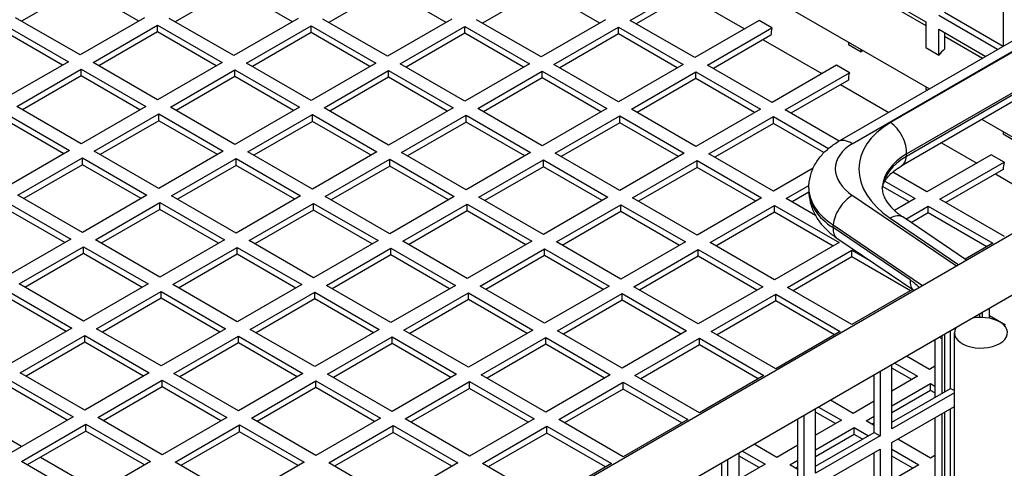
# Model space of a CAD drawing. Units: millimetres. Extents: x 52805 to 55360, y 2172 to 3977.
# Drawn here: x 54160 to 54219, y 2876 to 2903 of the extents above; entities that cross this region are included whole.
import ezdxf

# ---------------------------------------------------------------- set-up
doc = ezdxf.new("R2010")
doc.units = ezdxf.units.MM
doc.header["$LTSCALE"] = 15
doc.layers.add('B2 linhas de cota', color=7, linetype='Continuous', lineweight=25)
doc.styles.add('3_5', font='isocpeur.ttf')
doc.dimstyles.new('Siemsen Cota', dxfattribs={"dimscale": 15, "dimtxt": 3.5, "dimasz": 2.5, "dimexe": 2, "dimexo": 1, "dimgap": 0.3, "dimtad": 1, "dimdec": 1, "dimrnd": 1e-08, "dimtxsty": '3_5', "dimcen": 0.09, "dimdle": 10, "dimclrd": 7, "dimclre": 7, "dimclrt": 7, "dimadec": 0, "dimazin": 2, "dimtfac": 0.714286, "dimtdec": 3, "dimtmove": 0, "dimatfit": 3, "dimfxl": 1, "dimtolj": 1, "dimtzin": 0, "dimlwd": -1, "dimlwe": -1, "dimarcsym": 0})

# ---------------------------------------------------------------- blocks, each defined once
blk = doc.blocks.new('*D79')
at = {"layer": 'B2 linhas de cota', "color": 7, "transparency": 16777216}
for p, q in [((54154.583, 3032.136), (54441.835, 3197.982)), ((54548.798, 2952.718), (54434.605, 3150.506)), ((54412.611, 2830.789), (54593.528, 2935.242))]:
    blk.add_line(p, q, dxfattribs=at)
for points in [[(54440.017, 3153.631), (54429.192, 3147.381), (54415.855, 3182.982)], [(54554.21, 2955.843), (54543.385, 2949.593), (54567.548, 2920.242)]]:
    blk.add_solid(points, dxfattribs=at)
at = {"layer": 'Defpoints', "color": 0, "transparency": 16777216}
for p in [(54415.855, 3182.982), (54141.592, 3024.636), (54399.621, 2823.289)]:
    blk.add_point(p, dxfattribs=at)
at = {"layer": 'B2 linhas de cota', "color": 7, "transparency": 16777216, "insert": (54507.901, 3158.554), "char_height": 52.5, "attachment_point": 1, "rotation": 300, "style": '3_5'}
blk.add_mtext('\\A1;295,2', dxfattribs=at)
blk = doc.blocks.new('*D83')
at = {"layer": 'B2 linhas de cota', "color": 7, "transparency": 16777216}
for p, q in [((54311.137, 2929.532), (54582.231, 2773.016)), ((54575, 2820.492), (54593.75, 2852.968)), ((54175.404, 2849.068), (54513.456, 2653.894)), ((54468.725, 2636.418), (54373.288, 2471.116))]:
    blk.add_line(p, q, dxfattribs=at)
for points in [[(54569.588, 2823.617), (54580.413, 2817.367), (54556.25, 2788.016)], [(54463.312, 2639.543), (54474.138, 2633.293), (54487.475, 2668.894)]]:
    blk.add_solid(points, dxfattribs=at)
at = {"layer": 'Defpoints', "color": 0, "transparency": 16777216}
for p in [(54298.147, 2937.032), (54162.414, 2856.568), (54556.25, 2788.016)]:
    blk.add_point(p, dxfattribs=at)
at = {"layer": 'B2 linhas de cota', "color": 7, "transparency": 16777216, "insert": (54317.081, 2508.763), "char_height": 52.5, "attachment_point": 1, "rotation": 60, "style": '3_5'}
blk.add_mtext('\\A1;137,6', dxfattribs=at)

msp = doc.modelspace()

# ---------------------------------------------------------------- linework, layer by layer
for p, q in [((54144.504, 2939.136), (54214.509, 2898.719)), ((54163.306, 2904.849), (54159.771, 2902.808)), ((54166.842, 2902.808), (54163.306, 2904.849)), ((54196.47, 2902.849), (54200.345, 2905.086)), ((54210.4, 2905.013), (54214.289, 2902.767)), ((54218.956, 2905.38), (54218.956, 2901.286)), ((54172.569, 2904.808), (54169.034, 2902.767)), ((54176.105, 2902.767), (54172.569, 2904.808)), ((54181.833, 2904.768), (54178.297, 2902.726)), ((54185.368, 2902.726), (54181.833, 2904.768)), ((54191.096, 2904.727), (54187.56, 2902.686)), ((54194.631, 2902.686), (54191.096, 2904.727)), ((54200.288, 2904.645), (54196.823, 2902.645)), ((54199.819, 2904.375), (54203.355, 2902.333)), ((54210.753, 2904.582), (54214.289, 2902.541)), ((54249.841, 2903.81), (54167.43, 2856.229)), ((54218.612, 2901.087), (54215.067, 2903.135)), ((54215.42, 2903.339), (54218.956, 2901.298)), ((54158.71, 2902.604), (54162.599, 2900.359)), ((54163.306, 2900.767), (54159.417, 2903.012)), ((54167.195, 2903.012), (54163.306, 2900.767)), ((54164.084, 2900.318), (54167.973, 2902.563)), ((54167.973, 2902.155), (54167.973, 2902.563)), ((54167.973, 2902.563), (54171.862, 2900.318)), ((54172.569, 2900.726), (54168.68, 2902.971)), ((54176.458, 2902.971), (54172.569, 2900.726)), ((54173.347, 2900.277), (54177.236, 2902.522)), ((54177.236, 2902.114), (54177.236, 2902.522)), ((54177.236, 2902.522), (54181.125, 2900.277)), ((54181.833, 2900.685), (54177.943, 2902.931)), ((54185.722, 2902.931), (54181.833, 2900.685)), ((54182.61, 2900.236), (54186.499, 2902.481)), ((54186.499, 2902.073), (54186.499, 2902.481)), ((54186.499, 2902.481), (54190.388, 2900.236)), ((54191.096, 2900.644), (54187.207, 2902.89)), ((54194.985, 2902.89), (54191.096, 2900.644)), ((54191.873, 2900.195), (54195.763, 2902.441)), ((54195.763, 2902.032), (54195.763, 2902.441)), ((54195.763, 2902.441), (54199.652, 2900.195)), ((54200.359, 2900.604), (54196.47, 2902.849)), ((54204.234, 2902.841), (54200.359, 2900.604)), ((54205.012, 2902.392), (54204.234, 2902.841)), ((54214.289, 2902.767), (54214.289, 2901.208)), ((54162.246, 2900.154), (54158.71, 2902.196)), ((54167.973, 2902.155), (54164.438, 2900.114)), ((54171.509, 2900.114), (54167.973, 2902.155)), ((54177.236, 2902.114), (54173.701, 2900.073)), ((54180.772, 2900.073), (54177.236, 2902.114)), ((54186.499, 2902.073), (54182.964, 2900.032)), ((54190.035, 2900.032), (54186.499, 2902.073)), ((54195.763, 2902.032), (54192.227, 2899.991)), ((54199.298, 2899.991), (54195.763, 2902.032)), ((54201.137, 2900.154), (54205.012, 2902.392)), ((54204.955, 2901.951), (54201.49, 2899.95)), ((54209.013, 2895.545), (54219.97, 2901.871)), ((54215.067, 2900.759), (54215.067, 2902.318)), ((54215.067, 2902.318), (54217.905, 2900.679)), ((54215.42, 2902.114), (54215.42, 2901.106)), ((54215.42, 2901.888), (54217.709, 2900.566)), ((54204.486, 2901.68), (54208.022, 2899.639)), ((54209.622, 2901.54), (54209.622, 2901.395)), ((54209.622, 2901.395), (54210.4, 2900.946)), ((54209.856, 2895.413), (54219.969, 2901.252)), ((54210.4, 2900.946), (54210.4, 2901.091)), ((54219.969, 2901.196), (54212.163, 2896.689)), ((54214.289, 2901.208), (54215.067, 2900.759)), ((54162.599, 2900.359), (54158.71, 2898.113)), ((54167.973, 2898.072), (54164.084, 2900.318)), ((54171.862, 2900.318), (54167.973, 2898.072)), ((54177.236, 2898.032), (54173.347, 2900.277)), ((54181.125, 2900.277), (54177.236, 2898.032)), ((54186.499, 2897.991), (54182.61, 2900.236)), ((54190.388, 2900.236), (54186.499, 2897.991)), ((54195.763, 2897.95), (54191.873, 2900.195)), ((54199.652, 2900.195), (54195.763, 2897.95)), ((54205.026, 2897.909), (54201.137, 2900.154)), ((54208.901, 2900.146), (54205.026, 2897.909)), ((54209.678, 2899.697), (54208.901, 2900.146)), ((54159.488, 2897.664), (54163.377, 2899.91)), ((54163.377, 2899.501), (54159.841, 2897.46)), ((54163.377, 2899.501), (54163.377, 2899.91)), ((54163.377, 2899.91), (54167.266, 2897.664)), ((54166.913, 2897.46), (54163.377, 2899.501)), ((54168.751, 2897.623), (54172.64, 2899.869)), ((54172.64, 2899.46), (54172.64, 2899.869)), ((54172.64, 2899.869), (54176.529, 2897.623)), ((54178.014, 2897.583), (54181.903, 2899.828)), ((54181.903, 2899.42), (54181.903, 2899.828)), ((54181.903, 2899.828), (54185.792, 2897.583)), ((54187.277, 2897.542), (54191.166, 2899.787)), ((54191.166, 2899.379), (54191.166, 2899.787)), ((54191.166, 2899.787), (54195.055, 2897.542)), ((54196.54, 2897.501), (54200.429, 2899.746)), ((54200.429, 2899.338), (54200.429, 2899.746)), ((54200.429, 2899.746), (54204.319, 2897.501)), ((54205.803, 2897.46), (54209.678, 2899.697)), ((54172.64, 2899.46), (54169.105, 2897.419)), ((54176.176, 2897.419), (54172.64, 2899.46)), ((54181.903, 2899.42), (54178.368, 2897.378)), ((54185.439, 2897.378), (54181.903, 2899.42)), ((54191.166, 2899.379), (54187.631, 2897.338)), ((54194.702, 2897.338), (54191.166, 2899.379)), ((54200.429, 2899.338), (54196.894, 2897.297)), ((54203.965, 2897.297), (54200.429, 2899.338)), ((54209.622, 2899.256), (54206.157, 2897.256)), ((54209.153, 2898.986), (54212.063, 2897.306)), ((54219.965, 2898.605), (54213.115, 2894.65)), ((54213.127, 2894.806), (54219.965, 2898.754)), ((54214.289, 2898.846), (54214.289, 2898.701)), ((54214.289, 2898.701), (54214.384, 2898.646)), ((54219.964, 2898.199), (54212.808, 2894.068)), ((54158.781, 2897.256), (54162.67, 2895.011)), ((54163.377, 2895.419), (54159.488, 2897.664)), ((54167.266, 2897.664), (54163.377, 2895.419)), ((54164.155, 2894.97), (54168.044, 2897.215)), ((54168.044, 2896.807), (54168.044, 2897.215)), ((54168.044, 2897.215), (54171.933, 2894.97)), ((54172.64, 2895.378), (54168.751, 2897.623)), ((54176.529, 2897.623), (54172.64, 2895.378)), ((54173.418, 2894.929), (54177.307, 2897.174)), ((54177.307, 2896.766), (54177.307, 2897.174)), ((54177.307, 2897.174), (54181.196, 2894.929)), ((54181.903, 2895.337), (54178.014, 2897.583)), ((54185.792, 2897.583), (54181.903, 2895.337)), ((54182.681, 2894.888), (54186.57, 2897.133)), ((54186.57, 2896.725), (54186.57, 2897.133)), ((54186.57, 2897.133), (54190.459, 2894.888)), ((54191.166, 2895.296), (54187.277, 2897.542)), ((54195.055, 2897.542), (54191.166, 2895.296)), ((54200.429, 2895.255), (54196.54, 2897.501)), ((54204.319, 2897.501), (54200.429, 2895.255)), ((54209.067, 2895.576), (54205.803, 2897.46)), ((54162.316, 2894.806), (54158.781, 2896.848)), ((54168.044, 2896.807), (54164.508, 2894.766)), ((54171.579, 2894.766), (54168.044, 2896.807)), ((54177.307, 2896.766), (54173.771, 2894.725)), ((54180.843, 2894.725), (54177.307, 2896.766)), ((54186.57, 2896.725), (54183.035, 2894.684)), ((54190.106, 2894.684), (54186.57, 2896.725)), ((54191.944, 2894.847), (54195.833, 2897.093)), ((54195.833, 2896.684), (54192.298, 2894.643)), ((54195.833, 2896.684), (54195.833, 2897.093)), ((54195.833, 2897.093), (54199.722, 2894.847)), ((54199.369, 2894.643), (54195.833, 2896.684)), ((54201.207, 2894.806), (54205.096, 2897.052)), ((54205.096, 2896.644), (54201.561, 2894.602)), ((54205.096, 2896.644), (54205.096, 2897.052)), ((54205.096, 2897.052), (54208.42, 2895.133)), ((54208.148, 2894.882), (54205.096, 2896.644)), ((54217.686, 2896.884), (54219.96, 2895.572)), ((54218.956, 2896.151), (54218.956, 2896.007)), ((54218.956, 2896.007), (54219.733, 2895.557)), ((54215.24, 2895.472), (54217.356, 2894.25)), ((54162.67, 2895.011), (54158.781, 2892.765)), ((54168.044, 2892.724), (54164.155, 2894.97)), ((54171.933, 2894.97), (54168.044, 2892.724)), ((54177.307, 2892.684), (54173.418, 2894.929)), ((54181.196, 2894.929), (54177.307, 2892.684)), ((54186.57, 2892.643), (54182.681, 2894.888)), ((54190.459, 2894.888), (54186.57, 2892.643)), ((54195.833, 2892.602), (54191.944, 2894.847)), ((54199.722, 2894.847), (54195.833, 2892.602)), ((54205.096, 2892.561), (54201.207, 2894.806)), ((54213.115, 2894.65), (54213.127, 2894.806)), ((54218.234, 2894.757), (54214.359, 2892.52)), ((54219.012, 2894.308), (54218.234, 2894.757)), ((54159.559, 2892.316), (54163.448, 2894.561)), ((54163.448, 2894.153), (54159.912, 2892.112)), ((54163.448, 2894.153), (54163.448, 2894.561)), ((54163.448, 2894.561), (54167.337, 2892.316)), ((54166.983, 2892.112), (54163.448, 2894.153)), ((54168.822, 2892.275), (54172.711, 2894.521)), ((54172.711, 2894.112), (54172.711, 2894.521)), ((54172.711, 2894.521), (54176.6, 2892.275)), ((54178.085, 2892.234), (54181.974, 2894.48)), ((54181.974, 2894.072), (54181.974, 2894.48)), ((54181.974, 2894.48), (54185.863, 2892.234)), ((54187.348, 2892.194), (54191.237, 2894.439)), ((54191.237, 2894.031), (54191.237, 2894.439)), ((54191.237, 2894.439), (54195.126, 2892.194)), ((54196.611, 2892.153), (54200.5, 2894.398)), ((54200.5, 2893.99), (54200.5, 2894.398)), ((54200.5, 2894.398), (54204.389, 2892.153)), ((54215.137, 2892.071), (54219.012, 2894.308)), ((54172.711, 2894.112), (54169.175, 2892.071)), ((54176.246, 2892.071), (54172.711, 2894.112)), ((54181.974, 2894.072), (54178.438, 2892.03)), ((54185.509, 2892.03), (54181.974, 2894.072)), ((54191.237, 2894.031), (54187.701, 2891.99)), ((54194.773, 2891.99), (54191.237, 2894.031)), ((54200.5, 2893.99), (54196.965, 2891.949)), ((54204.036, 2891.949), (54200.5, 2893.99)), ((54207.502, 2893.95), (54205.096, 2892.561)), ((54214.359, 2892.52), (54212.296, 2893.712)), ((54218.956, 2893.867), (54215.491, 2891.867)), ((54218.487, 2893.597), (54219.955, 2892.749)), ((54211.822, 2893.168), (54213.652, 2892.112)), ((54205.874, 2892.112), (54207.242, 2892.902)), ((54207.239, 2892.492), (54206.228, 2891.908)), ((54207.238, 2892.744), (54207.238, 2892.58)), ((54213.299, 2891.908), (54211.684, 2892.84)), ((54158.852, 2891.908), (54162.741, 2889.662)), ((54163.448, 2890.071), (54159.559, 2892.316)), ((54167.337, 2892.316), (54163.448, 2890.071)), ((54164.226, 2889.622), (54168.115, 2891.867)), ((54168.115, 2891.459), (54168.115, 2891.867)), ((54168.115, 2891.867), (54172.004, 2889.622)), ((54172.711, 2890.03), (54168.822, 2892.275)), ((54176.6, 2892.275), (54172.711, 2890.03)), ((54173.489, 2889.581), (54177.378, 2891.826)), ((54177.378, 2891.418), (54177.378, 2891.826)), ((54177.378, 2891.826), (54181.267, 2889.581)), ((54181.974, 2889.989), (54178.085, 2892.234)), ((54185.863, 2892.234), (54181.974, 2889.989)), ((54182.752, 2889.54), (54186.641, 2891.785)), ((54186.641, 2891.377), (54186.641, 2891.785)), ((54186.641, 2891.785), (54190.53, 2889.54)), ((54191.237, 2889.948), (54187.348, 2892.194)), ((54195.126, 2892.194), (54191.237, 2889.948)), ((54200.5, 2889.907), (54196.611, 2892.153)), ((54204.389, 2892.153), (54200.5, 2889.907)), ((54207.635, 2891.096), (54205.874, 2892.112)), ((54216.136, 2888.045), (54209.856, 2892.305)), ((54213.652, 2892.112), (54212.403, 2891.391)), ((54219.026, 2889.826), (54215.137, 2892.071)), ((54162.387, 2889.458), (54158.852, 2891.5)), ((54168.115, 2891.459), (54164.579, 2889.418)), ((54221.944, 2891.398), (54165.83, 2859.001)), ((54171.65, 2889.418), (54168.115, 2891.459)), ((54177.378, 2891.418), (54173.842, 2889.377)), ((54180.913, 2889.377), (54177.378, 2891.418)), ((54186.641, 2891.377), (54183.105, 2889.336)), ((54190.176, 2889.336), (54186.641, 2891.377)), ((54192.015, 2889.499), (54195.904, 2891.745)), ((54195.904, 2891.336), (54192.368, 2889.295)), ((54195.904, 2891.336), (54195.904, 2891.745)), ((54195.904, 2891.745), (54199.793, 2889.499)), ((54199.439, 2889.295), (54195.904, 2891.336)), ((54201.278, 2889.458), (54205.167, 2891.704)), ((54205.167, 2891.295), (54201.631, 2889.254)), ((54205.167, 2891.295), (54205.167, 2891.704)), ((54205.167, 2891.704), (54209.056, 2889.458)), ((54208.703, 2889.254), (54205.167, 2891.295)), ((54213.076, 2890.881), (54214.43, 2891.663)), ((54214.43, 2891.255), (54213.401, 2890.661)), ((54214.43, 2891.255), (54214.43, 2891.663)), ((54214.43, 2891.663), (54218.319, 2889.418)), ((54217.966, 2889.213), (54214.43, 2891.255)), ((54212.145, 2890.93), (54216.277, 2888.127)), ((54216.742, 2888.395), (54212.895, 2891.004)), ((54208.703, 2890.526), (54214.096, 2886.867)), ((54208.703, 2890.362), (54208.703, 2890.526)), ((54213.342, 2887.215), (54208.703, 2890.362)), ((54162.741, 2889.662), (54158.852, 2887.417)), ((54168.115, 2887.376), (54164.226, 2889.622)), ((54172.004, 2889.622), (54168.115, 2887.376)), ((54177.378, 2887.335), (54173.489, 2889.581)), ((54181.267, 2889.581), (54177.378, 2887.335)), ((54186.641, 2887.295), (54182.752, 2889.54)), ((54190.53, 2889.54), (54186.641, 2887.295)), ((54195.904, 2887.254), (54192.015, 2889.499)), ((54199.793, 2889.499), (54195.904, 2887.254)), ((54205.167, 2887.213), (54201.278, 2889.458)), ((54209.056, 2889.458), (54205.167, 2887.213)), ((54208.921, 2889.733), (54213.561, 2886.586)), ((54218.319, 2889.418), (54216.652, 2888.455)), ((54159.629, 2886.968), (54163.518, 2889.213)), ((54163.518, 2888.805), (54159.983, 2886.764)), ((54163.518, 2888.805), (54163.518, 2889.213)), ((54163.518, 2889.213), (54167.408, 2886.968)), ((54167.054, 2886.764), (54163.518, 2888.805)), ((54168.892, 2886.927), (54172.782, 2889.173)), ((54172.782, 2888.764), (54172.782, 2889.173)), ((54172.782, 2889.173), (54176.671, 2886.927)), ((54178.156, 2886.886), (54182.045, 2889.132)), ((54182.045, 2888.724), (54182.045, 2889.132)), ((54182.045, 2889.132), (54185.934, 2886.886)), ((54187.419, 2886.846), (54191.308, 2889.091)), ((54191.308, 2888.683), (54191.308, 2889.091)), ((54191.308, 2889.091), (54195.197, 2886.846)), ((54196.682, 2886.805), (54200.571, 2889.05)), ((54200.571, 2888.642), (54200.571, 2889.05)), ((54200.571, 2889.05), (54204.46, 2886.805)), ((54205.945, 2886.764), (54209.834, 2889.009)), ((54209.834, 2888.601), (54209.834, 2889.009)), ((54209.834, 2889.009), (54210.871, 2888.411)), ((54172.782, 2888.764), (54169.246, 2886.723)), ((54176.317, 2886.723), (54172.782, 2888.764)), ((54182.045, 2888.724), (54178.509, 2886.682)), ((54185.58, 2886.682), (54182.045, 2888.724)), ((54191.308, 2888.683), (54187.772, 2886.641)), ((54194.843, 2886.641), (54191.308, 2888.683)), ((54200.571, 2888.642), (54197.035, 2886.601)), ((54204.106, 2886.601), (54200.571, 2888.642)), ((54209.834, 2888.601), (54206.298, 2886.56)), ((54213.369, 2886.56), (54209.834, 2888.601)), ((54158.922, 2886.56), (54162.811, 2884.314)), ((54163.518, 2884.723), (54159.629, 2886.968)), ((54167.408, 2886.968), (54163.518, 2884.723)), ((54164.296, 2884.274), (54168.185, 2886.519)), ((54168.185, 2886.111), (54168.185, 2886.519)), ((54168.185, 2886.519), (54172.074, 2884.274)), ((54172.782, 2884.682), (54168.892, 2886.927)), ((54176.671, 2886.927), (54172.782, 2884.682)), ((54173.559, 2884.233), (54177.448, 2886.478)), ((54177.448, 2886.07), (54177.448, 2886.478)), ((54177.448, 2886.478), (54181.338, 2884.233)), ((54182.045, 2884.641), (54178.156, 2886.886)), ((54185.934, 2886.886), (54182.045, 2884.641)), ((54182.822, 2884.192), (54186.712, 2886.437)), ((54186.712, 2886.029), (54186.712, 2886.437)), ((54186.712, 2886.437), (54190.601, 2884.192)), ((54191.308, 2884.6), (54187.419, 2886.846)), ((54195.197, 2886.846), (54191.308, 2884.6)), ((54200.571, 2884.559), (54196.682, 2886.805)), ((54204.46, 2886.805), (54200.571, 2884.559)), ((54209.834, 2884.519), (54205.945, 2886.764)), ((54213.494, 2886.631), (54209.834, 2884.519)), ((54162.458, 2884.11), (54158.922, 2886.152)), ((54168.185, 2886.111), (54164.65, 2884.069)), ((54171.721, 2884.069), (54168.185, 2886.111)), ((54177.448, 2886.07), (54173.913, 2884.029)), ((54180.984, 2884.029), (54177.448, 2886.07)), ((54186.712, 2886.029), (54183.176, 2883.988)), ((54190.247, 2883.988), (54186.712, 2886.029)), ((54192.086, 2884.151), (54195.975, 2886.396)), ((54195.975, 2885.988), (54192.439, 2883.947)), ((54195.975, 2885.988), (54195.975, 2886.396)), ((54195.975, 2886.396), (54199.864, 2884.151)), ((54199.51, 2883.947), (54195.975, 2885.988)), ((54201.349, 2884.11), (54205.238, 2886.356)), ((54205.238, 2885.947), (54201.702, 2883.906)), ((54205.238, 2885.947), (54205.238, 2886.356)), ((54205.238, 2886.356), (54209.127, 2884.11)), ((54208.773, 2883.906), (54205.238, 2885.947)), ((54217.683, 2885.243), (54217.683, 2884.952)), ((54218.122, 2884.904), (54218.122, 2885.497)), ((54217.541, 2884.952), (54217.541, 2885.161)), ((54219.097, 2884.478), (54218.122, 2885.041)), ((54162.811, 2884.314), (54158.922, 2882.069)), ((54168.185, 2882.028), (54164.296, 2884.274)), ((54172.074, 2884.274), (54168.185, 2882.028)), ((54177.448, 2881.987), (54173.559, 2884.233)), ((54181.338, 2884.233), (54177.448, 2881.987)), ((54186.712, 2881.947), (54182.822, 2884.192)), ((54190.601, 2884.192), (54186.712, 2881.947)), ((54195.975, 2881.906), (54192.086, 2884.151)), ((54199.864, 2884.151), (54195.975, 2881.906)), ((54205.238, 2881.865), (54201.349, 2884.11)), ((54209.127, 2884.11), (54205.238, 2881.865)), ((54215.774, 2880.681), (54215.774, 2884.141)), ((54159.7, 2881.62), (54163.589, 2883.865)), ((54163.589, 2883.457), (54160.054, 2881.416)), ((54163.589, 2883.457), (54163.589, 2883.865)), ((54163.589, 2883.865), (54167.478, 2881.62)), ((54167.125, 2881.416), (54163.589, 2883.457)), ((54168.963, 2881.579), (54172.852, 2883.825)), ((54172.852, 2883.416), (54172.852, 2883.825)), ((54172.852, 2883.825), (54176.741, 2881.579)), ((54178.226, 2881.538), (54182.115, 2883.784)), ((54182.115, 2883.375), (54182.115, 2883.784)), ((54182.115, 2883.784), (54186.004, 2881.538)), ((54187.489, 2881.498), (54191.378, 2883.743)), ((54191.378, 2883.335), (54191.378, 2883.743)), ((54191.378, 2883.743), (54195.268, 2881.498)), ((54196.752, 2881.457), (54200.642, 2883.702)), ((54200.642, 2883.294), (54200.642, 2883.702)), ((54200.642, 2883.702), (54204.531, 2881.457)), ((54214.839, 2883.601), (54214.839, 2880.142)), ((54215.279, 2880.395), (54215.279, 2883.657)), ((54215.42, 2883.937), (54215.42, 2880.477)), ((54216.012, 2803.195), (54216.012, 2884.029)), ((54172.852, 2883.416), (54169.317, 2881.375)), ((54176.388, 2881.375), (54172.852, 2883.416)), ((54182.115, 2883.375), (54178.58, 2881.334)), ((54185.651, 2881.334), (54182.115, 2883.375)), ((54191.378, 2883.335), (54187.843, 2881.293)), ((54194.914, 2881.293), (54191.378, 2883.335)), ((54200.642, 2883.294), (54197.106, 2881.253)), ((54204.177, 2881.253), (54200.642, 2883.294)), ((54214.501, 2881.824), (54213.131, 2882.615)), ((54211.531, 2881.691), (54211.531, 2877.823)), ((54212.238, 2878.232), (54212.238, 2882.099)), ((54213.44, 2881.212), (54212.238, 2881.906)), ((54212.424, 2882.207), (54213.794, 2881.416)), ((54214.839, 2882.02), (54214.501, 2881.824)), ((54158.993, 2881.212), (54162.882, 2878.966)), ((54163.589, 2879.375), (54159.7, 2881.62)), ((54167.478, 2881.62), (54163.589, 2879.375)), ((54164.367, 2878.926), (54168.256, 2881.171)), ((54168.256, 2880.763), (54168.256, 2881.171)), ((54168.256, 2881.171), (54172.145, 2878.926)), ((54172.852, 2879.334), (54168.963, 2881.579)), ((54176.741, 2881.579), (54172.852, 2879.334)), ((54173.63, 2878.885), (54177.519, 2881.13)), ((54177.519, 2880.722), (54177.519, 2881.13)), ((54177.519, 2881.13), (54181.408, 2878.885)), ((54182.115, 2879.293), (54178.226, 2881.538)), ((54186.004, 2881.538), (54182.115, 2879.293)), ((54182.893, 2878.844), (54186.782, 2881.089)), ((54186.782, 2880.681), (54186.782, 2881.089)), ((54186.782, 2881.089), (54190.671, 2878.844)), ((54191.378, 2879.252), (54187.489, 2881.498)), ((54195.268, 2881.498), (54191.378, 2879.252)), ((54200.642, 2879.211), (54196.752, 2881.457)), ((54204.531, 2881.457), (54200.642, 2879.211)), ((54211.177, 2878.027), (54211.177, 2881.487)), ((54213.794, 2881.416), (54212.238, 2880.518)), ((54162.528, 2878.762), (54158.993, 2880.803)), ((54168.256, 2880.763), (54164.721, 2878.721)), ((54171.792, 2878.721), (54168.256, 2880.763)), ((54177.519, 2880.722), (54173.984, 2878.681)), ((54181.055, 2878.681), (54177.519, 2880.722)), ((54186.782, 2880.681), (54183.247, 2878.64)), ((54190.318, 2878.64), (54186.782, 2880.681)), ((54192.156, 2878.803), (54196.045, 2881.048)), ((54196.045, 2880.64), (54192.51, 2878.599)), ((54196.045, 2880.64), (54196.045, 2881.048)), ((54196.045, 2881.048), (54199.934, 2878.803)), ((54199.581, 2878.599), (54196.045, 2880.64)), ((54212.238, 2879.62), (54214.572, 2880.967)), ((54212.238, 2878.64), (54215.774, 2880.681)), ((54214.572, 2880.559), (54212.238, 2879.211)), ((54214.572, 2880.559), (54214.572, 2880.967)), ((54214.572, 2880.967), (54214.839, 2880.812)), ((54214.839, 2880.404), (54214.572, 2880.559)), ((54215.774, 2880.681), (54216.012, 2880.543)), ((54209.905, 2879.171), (54208.535, 2879.961)), ((54211.177, 2879.905), (54209.905, 2879.171)), ((54216.012, 2880.41), (54212.238, 2878.232)), ((54207.642, 2875.578), (54207.642, 2879.446)), ((54207.828, 2879.553), (54209.198, 2878.762)), ((54212.238, 2877.415), (54216.012, 2879.594)), ((54215.774, 2875.374), (54215.774, 2879.456)), ((54159.783, 2877.177), (54156.248, 2879.218)), ((54162.882, 2878.966), (54158.993, 2876.721)), ((54168.256, 2876.68), (54164.367, 2878.926)), ((54172.145, 2878.926), (54168.256, 2876.68)), ((54177.519, 2876.639), (54173.63, 2878.885)), ((54181.408, 2878.885), (54177.519, 2876.639)), ((54186.782, 2876.599), (54182.893, 2878.844)), ((54190.671, 2878.844), (54186.782, 2876.599)), ((54196.045, 2876.558), (54192.156, 2878.803)), ((54199.934, 2878.803), (54196.045, 2876.558)), ((54206.581, 2875.374), (54206.581, 2878.834)), ((54206.935, 2879.038), (54206.935, 2875.17)), ((54208.844, 2878.558), (54207.642, 2879.252)), ((54209.198, 2878.762), (54207.642, 2877.864)), ((54210.682, 2878.721), (54211.177, 2879.007)), ((54211.177, 2878.436), (54210.682, 2878.721)), ((54214.839, 2878.917), (54214.839, 2874.834)), ((54215.279, 2875.088), (54215.279, 2879.171)), ((54215.42, 2879.252), (54215.42, 2875.17)), ((54159.771, 2876.272), (54163.66, 2878.517)), ((54163.66, 2878.109), (54160.124, 2876.068)), ((54163.66, 2878.109), (54163.66, 2878.517)), ((54163.66, 2878.517), (54167.549, 2876.272)), ((54167.195, 2876.068), (54163.66, 2878.109)), ((54169.034, 2876.231), (54172.923, 2878.476)), ((54172.923, 2878.068), (54172.923, 2878.476)), ((54172.923, 2878.476), (54176.812, 2876.231)), ((54178.297, 2876.19), (54182.186, 2878.436)), ((54182.186, 2878.027), (54182.186, 2878.436)), ((54182.186, 2878.436), (54186.075, 2876.19)), ((54187.56, 2876.149), (54191.449, 2878.395)), ((54191.449, 2877.987), (54191.449, 2878.395)), ((54191.449, 2878.395), (54195.338, 2876.149)), ((54207.642, 2876.966), (54209.975, 2878.313)), ((54209.975, 2877.905), (54209.975, 2878.313)), ((54209.975, 2878.313), (54210.824, 2877.823)), ((54211.177, 2878.599), (54211.036, 2878.517)), ((54172.923, 2878.068), (54169.387, 2876.027)), ((54176.458, 2876.027), (54172.923, 2878.068)), ((54182.186, 2878.027), (54178.651, 2875.986)), ((54185.722, 2875.986), (54182.186, 2878.027)), ((54191.449, 2877.987), (54187.914, 2875.945)), ((54194.985, 2875.945), (54191.449, 2877.987)), ((54207.642, 2875.986), (54211.177, 2878.027)), ((54209.975, 2877.905), (54207.642, 2876.558)), ((54211.531, 2877.823), (54207.642, 2875.578)), ((54210.47, 2877.619), (54209.975, 2877.905)), ((54211.177, 2878.027), (54211.531, 2877.823)), ((54214.572, 2876.476), (54212.592, 2877.619)), ((54205.308, 2876.517), (54203.939, 2877.308)), ((54206.581, 2877.252), (54205.308, 2876.517)), ((54207.642, 2874.761), (54211.531, 2877.007)), ((54211.531, 2877.007), (54211.531, 2872.516)), ((54212.238, 2872.924), (54212.238, 2877.415)), ((54212.238, 2877.007), (54213.864, 2876.068)), ((54164.45, 2874.483), (54160.915, 2876.524)), ((54202.339, 2876.384), (54202.339, 2872.516)), ((54203.046, 2872.924), (54203.046, 2876.792)), ((54204.248, 2875.905), (54203.046, 2876.599)), ((54203.231, 2876.9), (54204.601, 2876.109)), ((54206.086, 2876.068), (54206.581, 2876.354)), ((54211.177, 2872.72), (54211.177, 2876.803)), ((54213.511, 2875.864), (54212.238, 2876.599)), ((54214.839, 2876.631), (54214.572, 2876.476)), ((54163.66, 2874.027), (54159.771, 2876.272)), ((54167.549, 2876.272), (54163.66, 2874.027)), ((54172.923, 2873.986), (54169.034, 2876.231)), ((54176.812, 2876.231), (54172.923, 2873.986)), ((54182.186, 2873.945), (54178.297, 2876.19)), ((54186.075, 2876.19), (54182.186, 2873.945)), ((54191.449, 2873.904), (54187.56, 2876.149)), ((54195.338, 2876.149), (54191.449, 2873.904)), ((54201.985, 2872.72), (54201.985, 2876.18)), ((54204.601, 2876.109), (54203.046, 2875.21)), ((54206.581, 2875.782), (54206.086, 2876.068)), ((54206.581, 2875.945), (54206.44, 2875.864)), ((54213.864, 2876.068), (54212.238, 2875.129))]:
    msp.add_line(p, q)
for centre, major_axis, ratio, start_param, end_param in [((54206.086, 2902.604), (0.8, 1.386), 0.57735, 2.038371, 2.356194), ((54210.753, 2899.91), (0.8, 1.386), 0.57735, 1.013186, 1.103222), ((54215.612, 2899.929), (0.8, 1.386), 0.57735, 0.956002, 1.288651), ((54210.753, 2899.91), (0.8, 1.386), 0.57735, 2.038371, 2.356194), ((54216.742, 2893.583), (-6.48, 0.513), 0.625473, 5.545399, 7.116195), ((54212.07, 2895.523), (-0.75, 1.299), 0.57735, 3.839724, 5.410521), ((54212.331, 2893.734), (3.495, -0.291), 0.625236, 2.408139, 3.978936), ((54209.763, 2894.246), (-0.75, 1.299), 0.57735, 5.410521, 6.283185), ((54216.649, 2892.416), (-4.984, 0.395), 0.625473, 5.545399, 6.283185), ((54216.637, 2892.261), (-4.984, 0.395), 0.625473, 5.545399, 6.254346), ((54212.058, 2895.367), (0.75, -1.299), 0.57735, 0, 0.698132), ((54220.087, 2894.521), (0.8, 1.386), 0.57735, 2.038371, 2.356194), ((54212.238, 2892.567), (-4.997, 0.283), 0.611486, 0.034561, 0.819959), ((54212.238, 2892.403), (4.997, -0.283), 0.611486, 3.176154, 3.961552), ((54209.763, 2891.139), (-0.842, -1.241), 0.524834, 3.966977, 5.537774), ((54212.053, 2889.763), (0.842, 1.241), 0.524834, 0, 0.825385), ((54209.763, 2890.975), (-0.842, -1.241), 0.524834, 5.537774, 6.283185), ((54214.403, 2887.827), (-0.842, -1.241), 0.524834, 5.537774, 6.283185), ((54213.157, 2884.881), (-1.5, 2.598), 0.57735, 5.142329, 5.410521), ((54217.612, 2884.029), (-1.6, 0), 0.57735, 5.952729, 11.32603), ((54216.339, 2884.269), (-1.5, 0), 0.57735, 0.622737, 0.785398), ((54213.157, 2884.881), (-1.5, 2.598), 0.57735, 3.926991, 4.005001)]:
    msp.add_ellipse(centre, major_axis=major_axis, ratio=ratio, start_param=start_param, end_param=end_param)
for points, knots in [([(54207.238, 2892.744), (54207.238, 2892.984), (54207.269, 2893.225), (54207.387, 2893.689), (54207.475, 2893.911), (54207.695, 2894.325), (54207.827, 2894.517), (54208.122, 2894.866), (54208.286, 2895.024), (54208.634, 2895.307), (54208.82, 2895.433), (54209.013, 2895.545)], [-0.7853982, -0.7853982, -0.7853982, -0.7853982, -0.6283185, -0.6283185, -0.4712389, -0.4712389, -0.3141593, -0.3141593, -0.1570796, -0.1570796, 0, 0, 0, 0]), ([(54211.661, 2892.733), (54211.67, 2892.789), (54211.683, 2892.846), (54211.729, 2892.988), (54211.769, 2893.077), (54211.879, 2893.264), (54211.95, 2893.362), (54212.129, 2893.564), (54212.238, 2893.667), (54212.494, 2893.871), (54212.642, 2893.972), (54212.808, 2894.068)], [4.0213004, 4.0213004, 4.0213004, 4.0213004, 4.1221597, 4.1221597, 4.269717, 4.269717, 4.4172743, 4.4172743, 4.5648317, 4.5648317, 4.712389, 4.712389, 4.712389, 4.712389]), ([(54207.238, 2892.58), (54207.238, 2892.34), (54207.269, 2892.101), (54207.383, 2891.642), (54207.466, 2891.423), (54207.674, 2891.011), (54207.798, 2890.819), (54208.075, 2890.463), (54208.229, 2890.299), (54208.559, 2889.997), (54208.736, 2889.859), (54208.921, 2889.733)], [0.7853982, 0.7853982, 0.7853982, 0.7853982, 0.9424778, 0.9424778, 1.0995574, 1.0995574, 1.2566371, 1.2566371, 1.4137167, 1.4137167, 1.5707963, 1.5707963, 1.5707963, 1.5707963]), ([(54211.665, 2892.811), (54211.657, 2892.719), (54211.662, 2892.626), (54211.699, 2892.423), (54211.733, 2892.314), (54211.84, 2892.078), (54211.914, 2891.951), (54212.111, 2891.686), (54212.233, 2891.549), (54212.528, 2891.274), (54212.7, 2891.136), (54212.895, 2891.004)], [2.3085829, 2.3085829, 2.3085829, 2.3085829, 2.4751849, 2.4751849, 2.6417868, 2.6417868, 2.8083888, 2.8083888, 2.9749907, 2.9749907, 3.1415927, 3.1415927, 3.1415927, 3.1415927])]:
    msp.add_open_spline(points, degree=3, knots=knots)
msp.add_open_spline([(54213.583, 2886.571), (54213.575, 2886.576), (54213.568, 2886.581), (54213.561, 2886.586)], degree=3)

# ---------------------------------------------------------------- dimensions: what is measured, and where the dimension line sits
at = {"layer": 'B2 linhas de cota', "color": 7}
for base, p1, p2, angle, text, picture, middle in [((54415.855, 3182.982), (54399.621, 2823.289), (54141.592, 3024.636), 120, '295,2', '*D79', (54488.163, 3057.741)), ((54556.25, 2788.016), (54162.414, 2856.568), (54298.147, 2937.032), 60, '137,6', '*D83', (54411.631, 2537.529))]:
    dim = msp.add_linear_dim(base=base, p1=p1, p2=p2, angle=angle, text=text, dimstyle='Siemsen Cota', override={"dimtofl": 0, "dimatfit": 1}, dxfattribs=at)
    dim.commit()
    dim.dimension.update_dxf_attribs({"geometry": picture, "text_midpoint": middle, "dimtype": 160})

doc.saveas('drawing.dxf')
